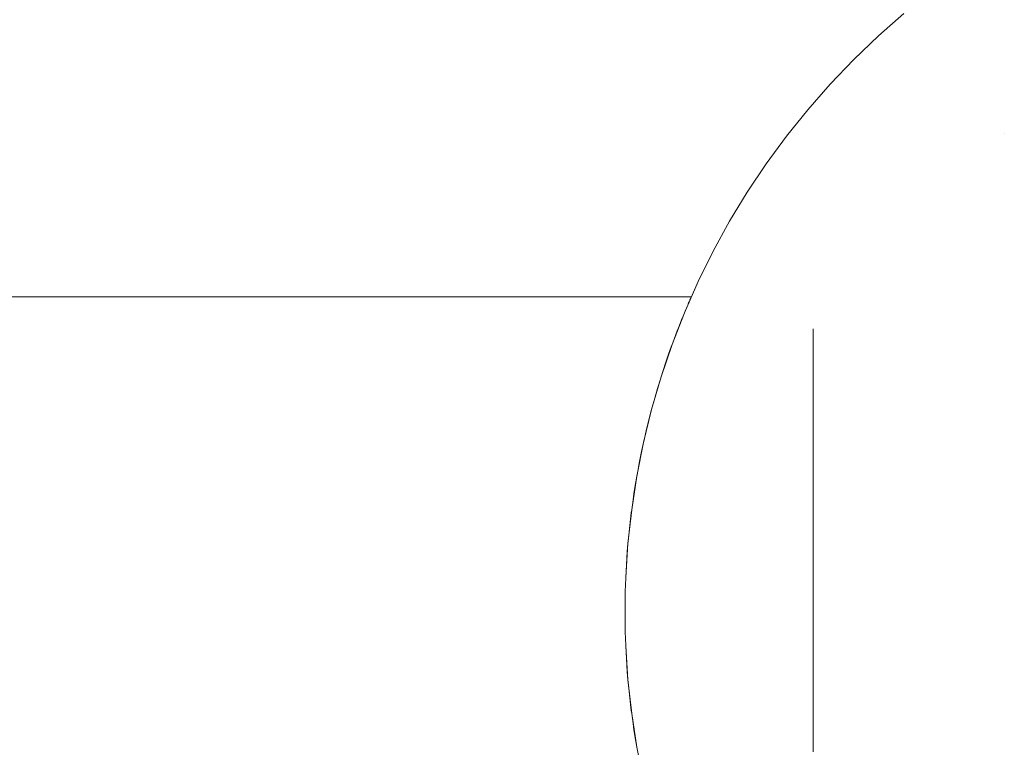
# Model space of a CAD drawing. Units: millimetres. Extents: x -2808 to 2792, y -2799 to 2801.
# Drawn here: x -943 to -918, y -596 to -578 of the extents above; entities that cross this region are included whole.
import ezdxf

# ---------------------------------------------------------------- set-up
doc = ezdxf.new("R2010")
doc.units = ezdxf.units.MM
for name, color, linetype, lineweight in [('EF-Rope Parts- Rope black', 7, 'Continuous', 5), ('EF-Rope Parts-Junctions', 7, 'Continuous', 5), ('None', 7, 'Continuous', 5), ('Working-None', 7, 'Continuous', 5)]:
    doc.layers.add(name, color=color, linetype=linetype, lineweight=lineweight)

# ---------------------------------------------------------------- blocks, each defined once
blk = doc.blocks.new('Group')
at = {"layer": 'EF-Rope Parts- Rope black', "color": 7, "linetype": 'Continuous', "lineweight": 5, "transparency": 33554687}
blk.add_line((-1129.239, -624.646), (-887.837, -624.608), dxfattribs=at)
at = {"layer": 'EF-Rope Parts-Junctions', "color": 7, "linetype": 'Continuous', "lineweight": 5, "transparency": 33554687}
for p, q in [((-882.393, -617.349), (-883.049, -617.924)), ((-883.049, -617.924), (-883.68, -618.527)), ((-883.68, -618.527), (-884.283, -619.158)), ((-884.283, -619.158), (-884.858, -619.814)), ((-884.858, -619.814), (-885.404, -620.494)), ((-885.404, -620.494), (-885.92, -621.198)), ((-879.823, -620.434), (-879.823, -620.435)), ((-885.92, -621.198), (-886.405, -621.924)), ((-886.405, -621.924), (-886.858, -622.67)), ((-886.858, -622.67), (-887.278, -623.435)), ((-887.278, -623.435), (-887.664, -624.217)), ((-887.664, -624.217), (-888.015, -625.016)), ((-887.854, -624.638), (-887.664, -624.217)), ((-887.865, -624.664), (-887.854, -624.638)), ((-887.963, -624.893), (-887.947, -624.854)), ((-887.947, -624.854), (-887.932, -624.819)), ((-887.932, -624.819), (-887.919, -624.788)), ((-887.919, -624.788), (-887.907, -624.76)), ((-887.907, -624.76), (-887.897, -624.736)), ((-887.897, -624.736), (-887.888, -624.716)), ((-887.888, -624.716), (-887.881, -624.699)), ((-887.881, -624.699), (-887.875, -624.686)), ((-887.875, -624.686), (-887.871, -624.677)), ((-887.871, -624.677), (-887.869, -624.672)), ((-888.331, -625.829), (-888.015, -625.016)), ((-888.015, -625.016), (-888.331, -625.829)), ((-888.066, -625.139), (-888.09, -625.199)), ((-888.043, -625.083), (-888.066, -625.139)), ((-888.021, -625.03), (-888.043, -625.083)), ((-888.015, -625.016), (-888.021, -625.03)), ((-888.015, -625.016), (-887.981, -624.935)), ((-887.981, -624.935), (-887.963, -624.893)), ((-888.142, -625.329), (-888.169, -625.399)), ((-888.115, -625.262), (-888.142, -625.329)), ((-888.09, -625.199), (-888.115, -625.262)), ((-888.227, -625.549), (-888.289, -625.713)), ((-888.198, -625.473), (-888.227, -625.549)), ((-888.169, -625.399), (-888.198, -625.473)), ((-888.612, -626.655), (-888.331, -625.829)), ((-888.331, -625.829), (-888.612, -626.655)), ((-888.353, -625.889), (-888.42, -626.078)), ((-888.331, -625.829), (-888.353, -625.889)), ((-888.289, -625.713), (-888.331, -625.829)), ((-888.42, -626.078), (-888.489, -626.279)), ((-888.489, -626.279), (-888.56, -626.492)), ((-888.856, -627.493), (-888.612, -626.655)), ((-888.612, -626.655), (-888.856, -627.493)), ((-888.612, -626.655), (-888.631, -626.717)), ((-888.56, -626.492), (-888.612, -626.655)), ((-888.631, -626.717), (-888.703, -626.952)), ((-888.703, -626.952), (-888.774, -627.198)), ((-888.774, -627.198), (-888.846, -627.454)), ((-889.063, -628.341), (-888.856, -627.493)), ((-888.856, -627.493), (-889.063, -628.341)), ((-888.856, -627.493), (-888.915, -627.72)), ((-888.846, -627.454), (-888.856, -627.493)), ((-888.915, -627.72), (-888.984, -627.995)), ((-888.984, -627.995), (-889.05, -628.279)), ((-889.063, -628.341), (-889.234, -629.197)), ((-889.113, -628.571), (-889.063, -628.341)), ((-889.05, -628.279), (-889.063, -628.341)), ((-889.173, -628.87), (-889.113, -628.571)), ((-889.202, -629.022), (-889.173, -628.87)), ((-889.234, -629.197), (-889.23, -629.176)), ((-889.23, -629.176), (-889.202, -629.022)), ((-889.234, -629.197), (-889.366, -630.059)), ((-889.283, -629.489), (-889.234, -629.197)), ((-889.332, -629.808), (-889.308, -629.648)), ((-889.308, -629.648), (-889.283, -629.489)), ((-889.366, -630.059), (-889.332, -629.808)), ((-889.366, -630.059), (-889.461, -630.926)), ((-889.396, -630.296), (-889.376, -630.132)), ((-889.376, -630.132), (-889.366, -630.059)), ((-889.415, -630.461), (-889.396, -630.296)), ((-889.449, -630.794), (-889.433, -630.627)), ((-889.433, -630.627), (-889.415, -630.461)), ((-889.461, -630.926), (-889.518, -631.797)), ((-889.478, -631.13), (-889.461, -630.926)), ((-889.461, -630.926), (-889.449, -630.794)), ((-889.49, -631.299), (-889.478, -631.13)), ((-889.501, -631.469), (-889.49, -631.299)), ((-889.518, -631.797), (-889.511, -631.633)), ((-889.511, -631.633), (-889.501, -631.469)), ((-889.519, -631.81), (-889.526, -631.982)), ((-889.518, -631.797), (-889.519, -631.81)), ((-889.531, -632.153), (-889.534, -632.325)), ((-889.526, -631.982), (-889.531, -632.153)), ((-889.534, -632.325), (-889.537, -632.497)), ((-889.537, -632.497), (-889.537, -632.67)), ((-889.537, -632.67), (-889.537, -632.842)), ((-889.537, -632.842), (-889.534, -633.013)), ((-889.534, -633.013), (-889.531, -633.186)), ((-889.531, -633.186), (-889.526, -633.357)), ((-889.526, -633.357), (-889.518, -633.542)), ((-889.518, -633.542), (-889.511, -633.706)), ((-889.518, -633.542), (-889.461, -634.413)), ((-889.511, -633.706), (-889.501, -633.87)), ((-889.501, -633.87), (-889.49, -634.04)), ((-889.49, -634.04), (-889.478, -634.209)), ((-889.478, -634.209), (-889.461, -634.413)), ((-889.461, -634.413), (-889.449, -634.545)), ((-889.461, -634.413), (-889.366, -635.28)), ((-889.449, -634.545), (-889.433, -634.712)), ((-889.433, -634.712), (-889.415, -634.878)), ((-889.415, -634.878), (-889.396, -635.043)), ((-889.396, -635.043), (-889.376, -635.207)), ((-889.396, -635.043), (-889.366, -635.28)), ((-889.376, -635.207), (-889.366, -635.28)), ((-889.366, -635.28), (-889.332, -635.531)), ((-889.366, -635.28), (-889.234, -636.142)), ((-889.332, -635.531), (-889.308, -635.691)), ((-889.308, -635.691), (-889.283, -635.85)), ((-889.283, -635.85), (-889.234, -636.142)), ((-889.234, -636.142), (-889.063, -636.998))]:
    blk.add_line(p, q, dxfattribs=at)
at = {"layer": 'None', "color": 7, "linetype": 'Continuous', "lineweight": 5, "transparency": 33554687}
for p, q in [((-884.717, -625.446), (-884.717, -625.429)), ((-884.717, -625.532), (-884.717, -625.446)), ((-884.717, -625.622), (-884.717, -625.532)), ((-884.717, -625.716), (-884.717, -625.622)), ((-884.717, -625.814), (-884.717, -625.716)), ((-884.717, -625.916), (-884.717, -625.814)), ((-884.717, -626.023), (-884.717, -625.916)), ((-884.717, -626.133), (-884.717, -626.023)), ((-884.717, -626.248), (-884.717, -626.133)), ((-884.717, -626.366), (-884.717, -626.248)), ((-884.717, -626.488), (-884.717, -626.366)), ((-884.717, -626.614), (-884.717, -626.488)), ((-884.717, -626.744), (-884.717, -626.614)), ((-884.717, -626.877), (-884.717, -626.744)), ((-884.717, -627.013), (-884.717, -626.877)), ((-884.717, -627.154), (-884.717, -627.013)), ((-884.717, -627.297), (-884.717, -627.154)), ((-884.717, -627.444), (-884.717, -627.297)), ((-884.717, -627.593), (-884.717, -627.444)), ((-884.717, -627.746), (-884.717, -627.593)), ((-884.717, -627.902), (-884.717, -627.746)), ((-884.717, -628.061), (-884.717, -627.902)), ((-884.717, -628.222), (-884.717, -628.061)), ((-884.717, -628.386), (-884.717, -628.222)), ((-884.717, -628.553), (-884.717, -628.386)), ((-884.717, -628.722), (-884.717, -628.553)), ((-884.717, -628.894), (-884.717, -628.722)), ((-884.717, -629.068), (-884.717, -628.894)), ((-884.717, -629.244), (-884.717, -629.068)), ((-884.717, -629.422), (-884.717, -629.244)), ((-884.717, -629.603), (-884.717, -629.422)), ((-884.717, -629.785), (-884.717, -629.603)), ((-884.717, -629.969), (-884.717, -629.785)), ((-884.717, -630.154), (-884.717, -629.969)), ((-884.717, -630.341), (-884.717, -630.154)), ((-884.717, -630.529), (-884.717, -630.341)), ((-884.717, -630.719), (-884.717, -630.529)), ((-884.717, -630.91), (-884.717, -630.719)), ((-884.717, -631.102), (-884.717, -630.91)), ((-884.717, -631.295), (-884.717, -631.102)), ((-884.717, -631.488), (-884.717, -631.295)), ((-884.717, -631.683), (-884.717, -631.488)), ((-884.717, -631.878), (-884.717, -631.683)), ((-884.717, -632.074), (-884.717, -631.878)), ((-884.717, -632.269), (-884.717, -632.074)), ((-884.717, -632.466), (-884.717, -632.269)), ((-884.717, -632.662), (-884.717, -632.466)), ((-884.717, -632.858), (-884.717, -632.662)), ((-884.717, -633.055), (-884.717, -632.858)), ((-884.717, -633.251), (-884.717, -633.055)), ((-884.717, -633.446), (-884.717, -633.251)), ((-884.717, -633.641), (-884.717, -633.446)), ((-884.717, -633.836), (-884.717, -633.641)), ((-884.717, -634.03), (-884.717, -633.836)), ((-884.717, -634.223), (-884.717, -634.03)), ((-884.717, -634.415), (-884.717, -634.223)), ((-884.717, -634.607), (-884.717, -634.415)), ((-884.717, -634.797), (-884.717, -634.607)), ((-884.717, -634.985), (-884.717, -634.797)), ((-884.717, -635.173), (-884.717, -634.985)), ((-884.717, -635.359), (-884.717, -635.173)), ((-884.717, -635.543), (-884.717, -635.359)), ((-884.717, -635.726), (-884.717, -635.543)), ((-884.717, -635.906), (-884.717, -635.726)), ((-884.717, -636.085), (-884.717, -635.906)), ((-884.717, -636.262), (-884.717, -636.085))]:
    blk.add_line(p, q, dxfattribs=at)

msp = doc.modelspace()

# ---------------------------------------------------------------- block references
at = {"layer": 'Working-None'}
msp.add_blockref('Group', (-38.188, 40), dxfattribs=at)

doc.saveas('drawing.dxf')
